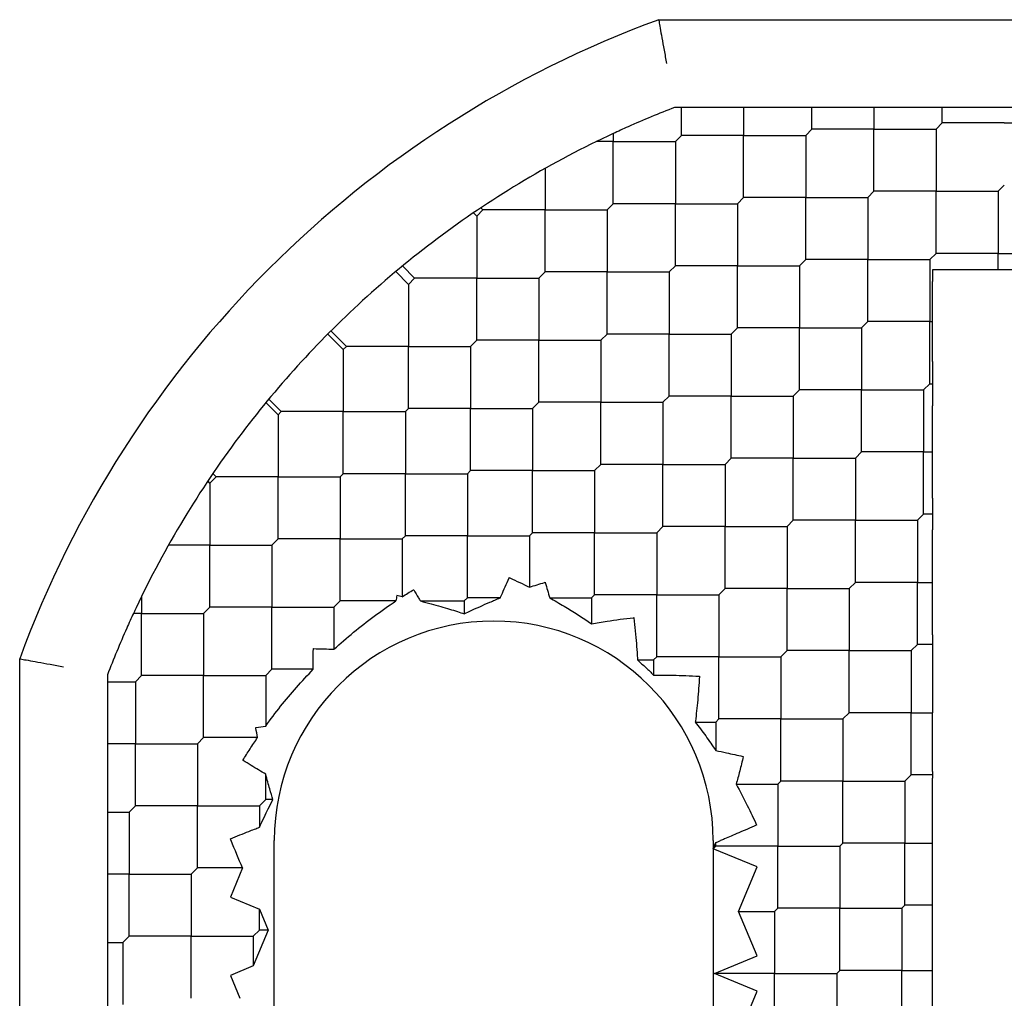
# Model space of a CAD drawing. Units: inches. Extents: x 63 to 221, y -3 to 179.
# Drawn here: x 187 to 188, y 125 to 126 of the extents above; entities that cross this region are included whole.
import ezdxf

# ---------------------------------------------------------------- set-up
doc = ezdxf.new("R2010")
doc.units = ezdxf.units.IN
doc.header["$LTSCALE"] = 8
doc.header["$MEASUREMENT"] = 0

msp = doc.modelspace()

# ---------------------------------------------------------------- linework, layer by layer
for p, q in [((187.7154771446668, 125.7731732073691), (188.0477988575828, 125.7731732073691)), ((187.7410729009527, 125.733803128629), (187.7226272292606, 125.733803128629)), ((187.725740443068, 125.7212967368608), (187.725740443068, 125.733803128629)), ((187.7660856844892, 125.733803128629), (187.7410729009527, 125.733803128629)), ((187.7535792927211, 125.733803128629), (187.7535792927211, 125.7212967368609)), ((187.8023183701894, 125.733803128629), (187.7660856844892, 125.733803128629)), ((187.7842020273393, 125.7240806218259), (187.7842020273393, 125.733803128629)), ((187.8217633837953, 125.733803128629), (187.8023183701894, 125.733803128629)), ((187.8120408769923, 125.733803128629), (187.8120408769923, 125.7240806218258)), ((187.863563839426, 125.733803128629), (187.8217633837953, 125.733803128629)), ((187.8426636116107, 125.7268645067914), (187.8426636116107, 125.733803128629)), ((187.8774410831013, 125.733803128629), (187.863563839426, 125.733803128629)), ((187.8398797266453, 125.7240806218258), (187.8426636116106, 125.7268645067912)), ((187.8705024612636, 125.7268645067914), (187.8426636116107, 125.7268645067914)), ((187.8705024612636, 125.7268645067914), (187.8983413109167, 125.7268645067914)), ((187.6951177084496, 125.7221339139491), (187.6951177084496, 125.7185128518955)), ((187.7257404430679, 125.7212967368609), (187.7229565581027, 125.7185128518955)), ((187.753579292721, 125.7212967368607), (187.7257404430681, 125.7212967368607)), ((187.7535792927211, 125.6934578872077), (187.7535792927211, 125.7212967368609)), ((187.753579292721, 125.7212967368607), (187.7814181423741, 125.7212967368607)), ((187.7842020273393, 125.7240806218258), (187.781418142374, 125.7212967368609)), ((187.781418142374, 125.7212967368608), (187.781418142374, 125.6934578872077)), ((187.8120408769923, 125.724080621826), (187.7842020273392, 125.724080621826)), ((187.8120408769923, 125.696241772173), (187.8120408769923, 125.7240806218258)), ((187.8120408769923, 125.724080621826), (187.8398797266453, 125.724080621826)), ((187.8398797266453, 125.724080621826), (187.8398797266453, 125.696241772173)), ((187.6951177084496, 125.7185128518954), (187.6874932088063, 125.7185128518954)), ((187.6951177084496, 125.6906740022424), (187.6951177084496, 125.7185128518955)), ((187.6951177084496, 125.7185128518954), (187.7229565581026, 125.7185128518954)), ((187.7229565581027, 125.7185128518953), (187.7229565581027, 125.6906740022424)), ((187.6644949738314, 125.706449908048), (187.6644949738314, 125.6878901172771)), ((187.8677185762983, 125.696241772173), (187.8705024612636, 125.6990256571383)), ((187.809256992027, 125.6934578872077), (187.8120408769923, 125.696241772173)), ((187.8398797266453, 125.696241772173), (187.8120408769923, 125.696241772173)), ((187.8398797266453, 125.696241772173), (187.8677185762983, 125.696241772173)), ((187.8398797266453, 125.66840292252), (187.8398797266453, 125.696241772173)), ((187.8677185762983, 125.6962417721729), (187.8677185762983, 125.66840292252)), ((187.6951177084496, 125.6906740022424), (187.6923338234843, 125.6878901172771)), ((187.7229565581027, 125.6906740022423), (187.6951177084497, 125.6906740022423)), ((187.7229565581027, 125.6906740022423), (187.7507954077557, 125.6906740022423)), ((187.7229565581027, 125.6628351525893), (187.7229565581027, 125.6906740022424)), ((187.753579292721, 125.6934578872077), (187.7507954077556, 125.6906740022424)), ((187.7507954077556, 125.6906740022424), (187.7507954077556, 125.6628351525894)), ((187.781418142374, 125.6934578872078), (187.753579292721, 125.6934578872078)), ((187.781418142374, 125.6934578872078), (187.809256992027, 125.6934578872078)), ((187.781418142374, 125.6656190375548), (187.781418142374, 125.6934578872077)), ((187.809256992027, 125.6934578872078), (187.8092569920271, 125.6656190375547)), ((187.633872239213, 125.6851062323118), (187.6324173193541, 125.6865611521707)), ((187.6366561241783, 125.6878901172771), (187.633872239213, 125.6851062323118)), ((187.6357432317566, 125.6888030096988), (187.6366561241783, 125.6878901172771)), ((187.6644949738314, 125.6878901172772), (187.6366561241784, 125.6878901172772)), ((187.6644949738314, 125.6878901172772), (187.6923338234844, 125.6878901172772)), ((187.6644949738314, 125.6600512676242), (187.6644949738314, 125.6878901172771)), ((187.6923338234845, 125.6878901172771), (187.6923338234845, 125.6600512676241)), ((187.633872239213, 125.6851062323118), (187.633872239213, 125.6572673826588)), ((187.83709584168, 125.6656190375547), (187.8398797266453, 125.66840292252)), ((187.8677185762983, 125.6684029225199), (187.8398797266453, 125.6684029225199)), ((187.8677185762983, 125.6684029225199), (187.8955574259513, 125.6684029225199)), ((187.8677185762983, 125.6609684645217), (187.8677185762983, 125.66840292252)), ((187.7786342574087, 125.6628351525894), (187.781418142374, 125.6656190375547)), ((187.809256992027, 125.6656190375548), (187.781418142374, 125.6656190375548)), ((187.809256992027, 125.6377801879018), (187.8092569920271, 125.6656190375547)), ((187.809256992027, 125.6656190375548), (187.8370958416801, 125.6656190375548)), ((187.8370958416801, 125.6656190375547), (187.8370958416801, 125.6377801879017)), ((187.5975295281058, 125.6602034741824), (187.6032495045947, 125.6544834976935)), ((187.6005743841062, 125.6627263881126), (187.60603338956, 125.6572673826588)), ((187.6644949738313, 125.6600512676241), (187.661711088866, 125.6572673826588)), ((187.6923338234843, 125.6600512676241), (187.6644949738315, 125.6600512676241)), ((187.6923338234843, 125.6600512676241), (187.7201726731375, 125.6600512676241)), ((187.6923338234845, 125.6322124179711), (187.6923338234845, 125.6600512676241)), ((187.7229565581027, 125.6628351525894), (187.7201726731373, 125.6600512676241)), ((187.7201726731374, 125.6600512676242), (187.7201726731374, 125.6322124179711)), ((187.7507954077557, 125.6628351525894), (187.7229565581026, 125.6628351525894)), ((187.7507954077556, 125.6349963029364), (187.7507954077556, 125.6628351525894)), ((187.7507954077557, 125.6628351525894), (187.7786342574086, 125.6628351525894)), ((187.7786342574086, 125.6628351525894), (187.7786342574087, 125.6349963029364)), ((187.8435808269462, 125.6609684829597), (187.8383309145107, 125.6609684829597)), ((187.8383309145107, 125.6609684829597), (187.8383309145107, 125.6557185705241)), ((187.60603338956, 125.6572673826588), (187.6032495045947, 125.6544834976935)), ((187.6032495045947, 125.6544834976935), (187.6032495045947, 125.6266446480405)), ((187.633872239213, 125.6572673826588), (187.60603338956, 125.6572673826588)), ((187.633872239213, 125.6294285330058), (187.633872239213, 125.6572673826588)), ((187.633872239213, 125.6572673826588), (187.661711088866, 125.6572673826588)), ((187.6617110888661, 125.6572673826587), (187.6617110888661, 125.6294285330058)), ((187.8383309145107, 125.6377801878319), (187.8383309145106, 125.6557185705241)), ((187.8064731070617, 125.6349963029364), (187.809256992027, 125.6377801879017)), ((187.8370958416801, 125.6377801879017), (187.8092569920271, 125.6377801879017)), ((187.8370958416801, 125.6099413382487), (187.8370958416801, 125.6377801879017)), ((187.8370958416801, 125.6377801879017), (187.8383309145144, 125.6377801879017)), ((187.8383309145106, 125.6198418052793), (187.8383309145107, 125.6377801878319)), ((187.5670620932665, 125.6322093247503), (187.574018712459, 125.6252527055578)), ((187.5684509425284, 125.6336043604537), (187.5754106549417, 125.6266446480405)), ((187.6923338234843, 125.6322124179711), (187.689549938519, 125.6294285330058)), ((187.7201726731373, 125.6322124179712), (187.6923338234844, 125.6322124179712)), ((187.7201726731373, 125.6322124179712), (187.7480115227904, 125.6322124179712)), ((187.7201726731374, 125.6043735683182), (187.7201726731374, 125.6322124179711)), ((187.7480115227904, 125.6322124179711), (187.7507954077556, 125.6349963029364)), ((187.7480115227904, 125.6322124179712), (187.7480115227904, 125.6043735683181)), ((187.7786342574087, 125.6349963029364), (187.7507954077556, 125.6349963029364)), ((187.7786342574087, 125.6349963029364), (187.8064731070616, 125.6349963029364)), ((187.7786342574086, 125.6071574532834), (187.7786342574087, 125.6349963029364)), ((187.8064731070617, 125.6349963029363), (187.8064731070617, 125.6071574532833)), ((187.633872239213, 125.6294285330058), (187.6310883542477, 125.6266446480405)), ((187.661711088866, 125.6294285330057), (187.6338722392131, 125.6294285330057)), ((187.661711088866, 125.6294285330057), (187.6895499385191, 125.6294285330057)), ((187.6617110888661, 125.6015896833527), (187.6617110888661, 125.6294285330058)), ((187.689549938519, 125.6294285330058), (187.689549938519, 125.6015896833528)), ((187.5754106549417, 125.6266446480405), (187.574018712459, 125.6252527055578)), ((187.574018712459, 125.6252527055578), (187.5740187124591, 125.5974138559048)), ((187.6032495045947, 125.6266446480405), (187.5754106549417, 125.6266446480405)), ((187.6032495045947, 125.5988057983874), (187.6032495045947, 125.6266446480405)), ((187.6032495045947, 125.6266446480405), (187.6310883542477, 125.6266446480405)), ((187.6310883542478, 125.6266446480404), (187.6310883542478, 125.5988057983874)), ((187.8383309145107, 125.6198418052792), (187.8383309145107, 125.6000408712181)), ((187.7758503724434, 125.6043735683181), (187.7786342574087, 125.6071574532833)), ((187.8064731070617, 125.6071574532833), (187.7786342574087, 125.6071574532833)), ((187.8064731070617, 125.6071574532833), (187.8343119567147, 125.6071574532833)), ((187.8064731070617, 125.5793186036303), (187.8064731070617, 125.6071574532833)), ((187.8343119567147, 125.6071574532833), (187.83709584168, 125.6099413382487)), ((187.8343119567146, 125.6071574532834), (187.8343119567146, 125.5793186036304)), ((187.5447879203234, 125.5960219134222), (187.5393289148695, 125.601480918876)), ((187.5405872377503, 125.6030064809605), (187.546179862806, 125.5974138559048)), ((187.661711088866, 125.6015896833528), (187.6589272039007, 125.5988057983874)), ((187.6895499385191, 125.6015896833528), (187.661711088866, 125.6015896833528)), ((187.6895499385191, 125.6015896833528), (187.717388788172, 125.6015896833528)), ((187.689549938519, 125.5737508336998), (187.689549938519, 125.6015896833528)), ((187.717388788172, 125.6015896833528), (187.7201726731373, 125.6043735683181)), ((187.717388788172, 125.6015896833528), (187.717388788172, 125.5737508336998)), ((187.7480115227904, 125.6043735683182), (187.7201726731374, 125.6043735683182)), ((187.7480115227904, 125.6043735683182), (187.7758503724434, 125.6043735683182)), ((187.7480115227904, 125.5765347186652), (187.7480115227904, 125.6043735683181)), ((187.7758503724435, 125.6043735683181), (187.7758503724435, 125.576534718665)), ((187.546179862806, 125.5974138559048), (187.5447879203234, 125.5960219134222)), ((187.5740187124591, 125.5974138559048), (187.546179862806, 125.5974138559048)), ((187.5740187124591, 125.5974138559048), (187.601857562112, 125.5974138559048)), ((187.574018712459, 125.5695750062518), (187.5740187124591, 125.5974138559048)), ((187.6032495045947, 125.5988057983874), (187.601857562112, 125.5974138559048)), ((187.6018575621121, 125.5974138559047), (187.6018575621121, 125.5695750062518)), ((187.6310883542477, 125.5988057983874), (187.6032495045947, 125.5988057983874)), ((187.6310883542477, 125.5988057983874), (187.6589272039008, 125.5988057983874)), ((187.6310883542478, 125.5709669487344), (187.6310883542478, 125.5988057983874)), ((187.6589272039007, 125.5988057983875), (187.6589272039007, 125.5709669487345)), ((187.8383309145107, 125.5793186032776), (187.8383309145106, 125.6000408712182)), ((187.5447879203234, 125.5960219134221), (187.5447879203234, 125.5681830637691)), ((187.8036892220964, 125.576534718665), (187.8064731070617, 125.5793186036304)), ((187.8343119567147, 125.5793186036304), (187.8064731070616, 125.5793186036304)), ((187.8343119567146, 125.5514797539774), (187.8343119567146, 125.5793186036304)), ((187.8343119567147, 125.5793186036304), (187.8383309144684, 125.5793186036304)), ((187.8383309145106, 125.5585963360426), (187.8383309145107, 125.5793186032598)), ((187.7452276378251, 125.5737508336998), (187.7480115227904, 125.576534718665)), ((187.7758503724434, 125.5765347186651), (187.7480115227905, 125.5765347186651)), ((187.7758503724434, 125.5765347186651), (187.8036892220965, 125.5765347186651)), ((187.7758503724435, 125.5486958690121), (187.7758503724435, 125.576534718665)), ((187.8036892220964, 125.5765347186652), (187.8036892220964, 125.5486958690121)), ((187.6310883542477, 125.5709669487345), (187.6296964117651, 125.5695750062518)), ((187.6589272039007, 125.5709669487345), (187.6310883542477, 125.5709669487345)), ((187.6589272039007, 125.5709669487345), (187.6867660535537, 125.5709669487345)), ((187.6589272039007, 125.5431280990815), (187.6589272039007, 125.5709669487345)), ((187.6867660535537, 125.5709669487345), (187.689549938519, 125.5737508336998)), ((187.6867660535537, 125.5709669487345), (187.6867660535537, 125.5431280990814)), ((187.717388788172, 125.5737508336998), (187.689549938519, 125.5737508336998)), ((187.717388788172, 125.5459119840468), (187.717388788172, 125.5737508336998)), ((187.717388788172, 125.5737508336998), (187.745227637825, 125.5737508336998)), ((187.7452276378251, 125.5737508336997), (187.7452276378251, 125.5459119840468)), ((187.5141651857051, 125.5653991788039), (187.5132522932833, 125.5663120712256)), ((187.5169490706703, 125.5681830637691), (187.5141651857051, 125.5653991788039)), ((187.5169490706703, 125.5681830637691), (187.5154941508115, 125.569637983628)), ((187.5447879203234, 125.5681830637691), (187.5169490706703, 125.5681830637691)), ((187.5447879203234, 125.5403442141161), (187.5447879203234, 125.5681830637691)), ((187.5447879203234, 125.5681830637691), (187.5726267699764, 125.5681830637691)), ((187.574018712459, 125.5695750062518), (187.5726267699764, 125.5681830637691)), ((187.5726267699764, 125.5681830637691), (187.5726267699765, 125.5403442141161)), ((187.601857562112, 125.5695750062517), (187.5740187124591, 125.5695750062517)), ((187.601857562112, 125.5695750062517), (187.6296964117651, 125.5695750062517)), ((187.6018575621121, 125.5417361565987), (187.6018575621121, 125.5695750062518)), ((187.629696411765, 125.5695750062518), (187.6296964117651, 125.5417361565988)), ((187.514165185705, 125.5653991788037), (187.514165185705, 125.5375603291508)), ((187.8383309145107, 125.5585963360426), (187.8383309145107, 125.5443631719121)), ((187.773066487478, 125.5459119840467), (187.7758503724434, 125.5486958690121)), ((187.8036892220964, 125.5486958690122), (187.7758503724434, 125.5486958690122)), ((187.8036892220964, 125.5486958690122), (187.8315280717494, 125.5486958690122)), ((187.8036892220964, 125.5208570193592), (187.8036892220964, 125.5486958690121)), ((187.8315280717494, 125.5486958690121), (187.8343119567147, 125.5514797539773)), ((187.8315280717495, 125.5486958690121), (187.8315280717495, 125.520857019359)), ((187.8383309145106, 125.5514797539774), (187.8343119567147, 125.5514797539774)), ((187.7146049032067, 125.5431280990814), (187.717388788172, 125.5459119840467)), ((187.7452276378251, 125.5459119840467), (187.7173887881721, 125.5459119840467)), ((187.7452276378251, 125.5180731343937), (187.7452276378251, 125.5459119840468)), ((187.7452276378251, 125.5459119840467), (187.7730664874781, 125.5459119840467)), ((187.773066487478, 125.5459119840468), (187.773066487478, 125.5180731343937)), ((187.5447879203234, 125.5403442141161), (187.542004035358, 125.5375603291508)), ((187.5726267699764, 125.5403442141161), (187.5447879203234, 125.5403442141161)), ((187.5726267699764, 125.5125053644631), (187.5726267699765, 125.5403442141161)), ((187.5726267699764, 125.5403442141161), (187.6004656196294, 125.5403442141161)), ((187.601857562112, 125.5417361565988), (187.6004656196294, 125.5403442141161)), ((187.6004656196293, 125.5403442141161), (187.6004656196294, 125.5143962694178)), ((187.6296964117651, 125.5417361565988), (187.601857562112, 125.5417361565988)), ((187.6296964117651, 125.5417361565988), (187.657535261418, 125.5417361565988)), ((187.629696411765, 125.5138973069458), (187.6296964117651, 125.5417361565988)), ((187.657535261418, 125.5417361565988), (187.6589272039007, 125.5431280990814)), ((187.657535261418, 125.5417361565988), (187.657535261418, 125.5186697632648)), ((187.6867660535538, 125.5431280990815), (187.6589272039007, 125.5431280990815)), ((187.6867660535538, 125.5431280990815), (187.7146049032067, 125.5431280990815)), ((187.6867660535537, 125.5152892494284), (187.6867660535537, 125.5431280990814)), ((187.7146049032067, 125.5431280990814), (187.7146049032068, 125.5152892494284)), ((187.5141651857051, 125.5375603291507), (187.4956053949341, 125.5375603291507)), ((187.514165185705, 125.5097214794977), (187.514165185705, 125.5375603291508)), ((187.5141651857051, 125.5375603291507), (187.542004035358, 125.5375603291507)), ((187.542004035358, 125.5375603291507), (187.542004035358, 125.5097214794978)), ((187.7424437528597, 125.5152892494284), (187.7452276378251, 125.5180731343937)), ((187.7730664874781, 125.5180731343938), (187.745227637825, 125.5180731343938)), ((187.7730664874781, 125.5180731343938), (187.800905337131, 125.5180731343938)), ((187.773066487478, 125.4902342847408), (187.773066487478, 125.5180731343937)), ((187.8009053371311, 125.5180731343937), (187.8036892220964, 125.520857019359)), ((187.8009053371311, 125.5180731343937), (187.8009053371311, 125.4902342847407)), ((187.8315280717494, 125.5208570193591), (187.8036892220965, 125.5208570193591)), ((187.8315280717495, 125.4930181697061), (187.8315280717495, 125.520857019359)), ((187.8315280717494, 125.5208570193591), (187.8383309004408, 125.5208570193591)), ((187.4835424510867, 125.5145620941758), (187.4835424510867, 125.5069375945325)), ((187.6283044692824, 125.5125053644631), (187.6296964117651, 125.5138973069458)), ((187.6444753128012, 125.5138973069458), (187.629696411765, 125.5138973069458)), ((187.6666052844703, 125.5138973069458), (187.685374111071, 125.5138973069458)), ((187.6853741110711, 125.5138973069458), (187.6867660535537, 125.5152892494284)), ((187.6853741110711, 125.5138973069457), (187.6853741110711, 125.502263387138)), ((187.7146049032067, 125.5152892494284), (187.6867660535538, 125.5152892494284)), ((187.7146049032067, 125.5152892494284), (187.7424437528598, 125.5152892494284)), ((187.7146049032067, 125.4874503997754), (187.7146049032068, 125.5152892494284)), ((187.7424437528597, 125.5152892494285), (187.7424437528597, 125.4874503997754)), ((187.5141651857051, 125.5097214794978), (187.5113813007397, 125.5069375945325)), ((187.5420040353581, 125.5097214794977), (187.514165185705, 125.5097214794977)), ((187.542004035358, 125.4818826298446), (187.542004035358, 125.5097214794978)), ((187.5420040353581, 125.5097214794977), (187.569842885011, 125.5097214794977)), ((187.5726267699764, 125.5125053644631), (187.5698428850111, 125.5097214794978)), ((187.569842885011, 125.5097214794978), (187.569842885011, 125.490853089588)), ((187.5975752366982, 125.5125053644631), (187.5726267699764, 125.5125053644631)), ((187.6085936069707, 125.5125053644631), (187.6283044692824, 125.5125053644631)), ((187.6283044692824, 125.5125053644631), (187.6283044692824, 125.5067251117775)), ((187.4835424510866, 125.5069375945325), (187.4799213882491, 125.5069375945325)), ((187.4835424510866, 125.5069375945325), (187.5113813007397, 125.5069375945325)), ((187.4835424510867, 125.4790987448795), (187.4835424510867, 125.5069375945325)), ((187.5113813007398, 125.5069375945325), (187.5113813007398, 125.4790987448795)), ((187.8383309145107, 125.497350866806), (187.8383309145107, 125.4886854726061)), ((187.8287441867841, 125.4902342847407), (187.8315280717494, 125.493018169706)), ((187.8383309145107, 125.493018169706), (187.8315280717496, 125.493018169706)), ((187.428882095613, 125.1542564453993), (187.428882095613, 125.4865781583154)), ((187.7132129607241, 125.4860584572928), (187.7146049032067, 125.4874503997754)), ((187.7424437528598, 125.4874503997755), (187.7146049032066, 125.4874503997755)), ((187.7424437528598, 125.4874503997755), (187.7702826025127, 125.4874503997755)), ((187.7424437528597, 125.4596115501225), (187.7424437528597, 125.4874503997754)), ((187.7702826025128, 125.4874503997754), (187.773066487478, 125.4902342847407)), ((187.7702826025127, 125.4874503997754), (187.7702826025128, 125.4596115501224)), ((187.8009053371311, 125.4902342847407), (187.773066487478, 125.4902342847407)), ((187.8009053371311, 125.4902342847407), (187.8287441867841, 125.4902342847407)), ((187.8009053371311, 125.4623954350877), (187.8009053371311, 125.4902342847407)), ((187.8287441867842, 125.4902342847406), (187.8287441867842, 125.4623954350877)), ((187.7059801622187, 125.4860584572927), (187.7132129607241, 125.4860584572927)), ((187.713212960724, 125.4860584572928), (187.713212960724, 125.4792809262934)), ((187.4682521743532, 125.4794280737215), (187.4682521743532, 125.4609824020295)), ((187.4835424510866, 125.4790987448795), (187.4807585661213, 125.4763148599142)), ((187.5113813007397, 125.4790987448795), (187.4835424510868, 125.4790987448795)), ((187.5113813007397, 125.4790987448795), (187.5392201503928, 125.4790987448795)), ((187.5113813007398, 125.4512598952265), (187.5113813007398, 125.4790987448795)), ((187.542004035358, 125.4818826298448), (187.5392201503927, 125.4790987448795)), ((187.5392201503928, 125.4790987448795), (187.5392201503928, 125.4564455553297)), ((187.5605813702773, 125.4818826298447), (187.5420040353579, 125.4818826298447)), ((187.4682521743532, 125.4763148599141), (187.4807585661214, 125.4763148599141)), ((187.4807585661214, 125.4763148599141), (187.4807585661214, 125.4484760102612)), ((187.4682521743532, 125.4609824020295), (187.4682521743532, 125.4359696184929)), ((187.7981214521658, 125.4596115501224), (187.8009053371311, 125.4623954350877)), ((187.8287441867841, 125.4623954350876), (187.8009053371312, 125.4623954350876)), ((187.8287441867842, 125.4345565854346), (187.8287441867842, 125.4623954350877)), ((187.8287441867841, 125.4623954350876), (187.8383309335198, 125.4623954350876)), ((187.8383309145106, 125.4361053975693), (187.8383309145106, 125.4623954389693)), ((187.7319060945084, 125.4582196076398), (187.741051810377, 125.4582196076398)), ((187.7410518103771, 125.4582196076397), (187.7424437528597, 125.4596115501224)), ((187.7410518103771, 125.4582196076398), (187.7410518103771, 125.4454540805588)), ((187.7702826025128, 125.4596115501224), (187.7424437528597, 125.4596115501224)), ((187.7702826025128, 125.4596115501224), (187.7981214521657, 125.4596115501224)), ((187.7702826025127, 125.4317727004694), (187.7702826025128, 125.4596115501224)), ((187.7981214521659, 125.4596115501223), (187.7981214521659, 125.4317727004694)), ((187.5113813007397, 125.4512598952265), (187.5085974157744, 125.4484760102612)), ((187.5355811316644, 125.4512598952265), (187.5113813007397, 125.4512598952265)), ((187.4807585661213, 125.448476010261), (187.4682521743532, 125.448476010261)), ((187.4807585661213, 125.448476010261), (187.5085974157744, 125.448476010261)), ((187.4807585661214, 125.420637160608), (187.4807585661214, 125.4484760102612)), ((187.5085974157743, 125.4484760102611), (187.5085974157743, 125.4206371606082)), ((187.4682521743532, 125.4359696184929), (187.4682521743532, 125.3997369327928)), ((187.5392201503928, 125.4234210455735), (187.5392201503928, 125.4348585335916)), ((187.8259603018188, 125.4317727004694), (187.8287441867841, 125.4345565854347)), ((187.8383309145106, 125.4345565854348), (187.828744186784, 125.4345565854348)), ((187.8383309145107, 125.4361053975693), (187.8383309145107, 125.4330077733)), ((187.7502076874859, 125.4303807579868), (187.7688906600301, 125.4303807579868)), ((187.7688906600301, 125.4303807579867), (187.7702826025128, 125.4317727004694)), ((187.7688906600302, 125.4303807579866), (187.7688906600303, 125.4025419083337)), ((187.7981214521658, 125.4317727004693), (187.7702826025129, 125.4317727004693)), ((187.7981214521658, 125.4317727004693), (187.8259603018189, 125.4317727004693)), ((187.7981214521659, 125.4039338508162), (187.7981214521659, 125.4317727004694)), ((187.8259603018186, 125.4317727004695), (187.8259603018187, 125.4039338508164)), ((187.8383309145106, 125.403933850761), (187.8383309145106, 125.4330077733001)), ((187.4807585661213, 125.4206371606082), (187.4779746811563, 125.4178532756429)), ((187.5085974157744, 125.4206371606081), (187.4807585661213, 125.4206371606081)), ((187.5085974157743, 125.3927983109551), (187.5085974157743, 125.4206371606082)), ((187.5085974157744, 125.4206371606081), (187.5364362654273, 125.4206371606081)), ((187.5364362654275, 125.4206371606082), (187.5392201503927, 125.4234210455735)), ((187.5364362654274, 125.4206371606081), (187.5364362654274, 125.4110363987313)), ((187.5424551430754, 125.4234210455735), (187.5392201503928, 125.4234210455735)), ((187.4682521743532, 125.4178532756428), (187.4779746811562, 125.4178532756428)), ((187.4779746811561, 125.4178532756429), (187.4779746811562, 125.3900144259898)), ((187.5430553239595, 125.235771632566), (187.5430553239595, 125.4050629711487)), ((187.7399057176602, 125.4050629711487), (187.7399057176602, 125.4013958156169)), ((187.7399057176602, 125.4013958156169), (187.7410518225496, 125.4041627575846)), ((187.7399057176602, 125.4013958156169), (187.7410518103771, 125.4025419083337)), ((187.7410518103771, 125.4025419083337), (187.7410518103771, 125.4041627500179)), ((187.7688906600301, 125.4025419083336), (187.7410518103772, 125.4025419083336)), ((187.7688906600301, 125.4025419083336), (187.7967295096832, 125.4025419083336)), ((187.7688906600302, 125.3747030586806), (187.7688906600303, 125.4025419083337)), ((187.7967295096831, 125.4025419083337), (187.7981214521658, 125.4039338508164)), ((187.796729509683, 125.4025419083339), (187.796729509683, 125.3747030586807)), ((187.8259603018188, 125.4039338508165), (187.7981214521656, 125.4039338508165)), ((187.8259603018188, 125.4039338508165), (187.8383309143659, 125.4039338508165)), ((187.8259603018186, 125.3760950011635), (187.8259603018187, 125.4039338508164)), ((187.8383309145106, 125.3760950006203), (187.8383309145106, 125.4039338507495)), ((187.4682521743532, 125.3997369327928), (187.4682521743532, 125.3802919191869)), ((187.7399057176602, 125.4013958156169), (187.7399057176602, 125.235771632566)), ((187.7595907570303, 125.3932420053337), (187.7399057176602, 125.4013958156166)), ((187.4779746811563, 125.3900144259899), (187.4682521743532, 125.3900144259899)), ((187.4779746811563, 125.3900144259899), (187.5058135308091, 125.3900144259899)), ((187.4779746811561, 125.3621755763369), (187.4779746811562, 125.3900144259898)), ((187.5058135308091, 125.3900144259899), (187.5085974157744, 125.3927983109552)), ((187.5058135308091, 125.3900144259899), (187.5058135308092, 125.3621755763369)), ((187.528782380771, 125.3927983109551), (187.5085974157743, 125.3927983109551)), ((187.5287823875945, 125.3927983025929), (187.5233702845894, 125.3797323301171)), ((187.751335112424, 125.373311116159), (187.7595907570305, 125.3932420053339)), ((187.4682521743532, 125.3802919191869), (187.4682521743532, 125.3384914635562)), ((187.5233702845894, 125.3797323301171), (187.5364362651991, 125.3743202237429)), ((187.8245683593362, 125.3747030586807), (187.8259603018188, 125.3760950011633)), ((187.838330914, 125.3760950011633), (187.8259603018188, 125.3760950011633)), ((187.8383309145106, 125.3468642089502), (187.8383309145106, 125.3760950011021)), ((187.5364362652928, 125.3743202239733), (187.5403136201412, 125.364959461312)), ((187.5364362654274, 125.3649594613021), (187.5364362654274, 125.3743202239478)), ((187.7595907570303, 125.3533802270622), (187.7513351124564, 125.3733111161587)), ((187.7513351124402, 125.3733111161979), (187.7674987175476, 125.3733111161979)), ((187.7674987175475, 125.373311116198), (187.7688906600301, 125.3747030586807)), ((187.7674987175473, 125.3733111161982), (187.7674987175473, 125.345472266545)), ((187.7967295096832, 125.3747030586809), (187.76889066003, 125.3747030586809)), ((187.7967295096832, 125.3747030586809), (187.824568359336, 125.3747030586809)), ((187.796729509683, 125.3468642090278), (187.796729509683, 125.3747030586807)), ((187.8245683593361, 125.3747030586807), (187.8245683593362, 125.3468642090277)), ((187.5336523804621, 125.3621755763369), (187.5364362654275, 125.3649594613021)), ((187.5403136200163, 125.3649594609906), (187.5336523806724, 125.3488778066243)), ((187.5403136202036, 125.364959461302), (187.5364362654274, 125.364959461302)), ((187.4682521743531, 125.3593916913715), (187.4751907961907, 125.3593916913715)), ((187.475190796191, 125.3593916913715), (187.4779746811563, 125.3621755763369)), ((187.4751907961907, 125.3593916913715), (187.4751907961907, 125.3315528417185)), ((187.5058135308092, 125.3621755763369), (187.4779746811561, 125.3621755763369)), ((187.5058135308091, 125.3343367266839), (187.5058135308092, 125.3621755763369)), ((187.5058135308092, 125.3621755763369), (187.5336523804621, 125.3621755763369)), ((187.5336523804622, 125.3621755763369), (187.5336523804622, 125.3488778065965)), ((187.7404992514995, 125.3454722665452), (187.7595907570303, 125.3533802270622)), ((187.5336523808346, 125.3488778062711), (187.5233702845894, 125.3446188225567)), ((187.7674987175475, 125.3454722665452), (187.7404954581039, 125.3454722665452)), ((187.7595907570305, 125.3375643060282), (187.7404992514995, 125.3454722665452)), ((187.7674987175475, 125.3454722665452), (187.7953375672003, 125.3454722665452)), ((187.7674987175473, 125.3176334168922), (187.7674987175473, 125.345472266545)), ((187.7953375672005, 125.345472266545), (187.7967295096831, 125.3468642090277)), ((187.7953375672005, 125.345472266545), (187.7953375672005, 125.317633416892)), ((187.8245683593362, 125.3468642090277), (187.7967295096831, 125.3468642090277)), ((187.8245683593362, 125.3468642090277), (187.8383309140839, 125.3468642090277)), ((187.8245683593361, 125.3190253593747), (187.8245683593362, 125.3468642090277)), ((187.8383309145106, 125.3190253594743), (187.8383309145106, 125.3468642089065)), ((187.5233702845894, 125.3446188225566), (187.527629268145, 125.3343367266948)), ((187.4682521743532, 125.3384914635562), (187.4682521743532, 125.3246142198809)), ((187.7501819894881, 125.3148495318226), (187.7595907570302, 125.337564306028))]:
    msp.add_line(p, q)
for centre, radius, start, end in [((187.8816380011248, 125.3204173018573), 0.4822834645669318, 110.1530742571124, 159.8469257428902), ((187.8816380011248, 125.3204173018573), 0.4429133858267924, 111.0394697813187, 113.9605302186803), ((187.8816380011248, 125.3204173018573), 0.4429133858267851, 115.2584580115395, 121.1134596373713), ((187.8816380011248, 125.3204173018573), 0.4429133858267443, 121.1134596373718, 126.8235428590029), ((187.8816380011248, 125.3204173018573), 0.4429133858267878, 126.8235428590035, 132.4526818174321), ((187.8816380011248, 125.3204173018573), 0.4429133858267697, 132.4526818174321, 137.8022440401636), ((187.8816380011248, 125.3204173018573), 0.442913385826739, 137.8022440401638, 143.1764571409971), ((187.8816380011248, 125.3204173018573), 0.4429133858267643, 143.1764571409988, 148.8865403626297), ((187.8816380011248, 125.3204173018573), 0.4429133858267574, 148.8865403626272, 154.7415419884592), ((187.8816380011247, 125.3204173018573), 0.4429133858266907, 156.0394697813203, 158.9605302186836), ((187.6414805208099, 125.4050629711487), 0.09842519685039433, 0, 180)]:
    msp.add_arc(centre, radius, start, end)
for centre, major_axis, ratio, start_param, end_param in [((187.8602839639606, 125.660968393411), (0.02783855321212756, -3.80316807354082e-08), 1e-05, 1.300455789283063, 2.21430046610851), ((187.8751531752465, 125.6609684012596), (0.02783857506883342, 3.462697817916518e-08), 9.999999999999999e-06, 0.9272985916658016, 1.841141132081938), ((187.8665575428517, 125.6099413481408), (0.02946170136526775, 9.89178916907619e-09), 1e-05, 3.16751062894016, 3.456772718525609), ((187.8383308477551, 125.5276597361933), (2.876989466821898e-08, 0.02783906057818108), 9.999999999999999e-06, 4.465521289992797, 5.355877950152111), ((187.8383308444089, 125.5140543109228), (-3.006930355802746e-08, 0.02783907618271532), 1e-05, 4.068871769093079, 4.959234261281126), ((187.6025414905332, 125.513808665512), (0.009588132144475504, 0.04634980587046941), 0.09728439172572995, 1.567272004677207, 1.619038583025687), ((187.6014400776401, 125.5099083527263), (-0.03376794317222488, 0.007547488437042432), 0.1206259571344864, 4.768194032328088, 4.839387824676284), ((187.8383310645035, 125.4719824541603), (-6.113714877574023e-08, 0.02783830963486196), 1e-05, 0.9272960966544301, 1.922378736054092), ((187.5233042195516, 125.4060205812809), (-0.01991550827556035, 0.04808001365934223), 2.353648149601339e-05, 4.433783651607291, 4.692460971218082), ((187.7595417560026, 125.4118255498442), (0.01963612558693017, 0.008137040723558505), 8.862635500480915e-05, 3.484911088322749, 3.731545716946684)]:
    msp.add_ellipse(centre, major_axis=major_axis, ratio=ratio, start_param=start_param, end_param=end_param)
for points, knots in [([(187.7154771446668, 125.7731732073691), (187.7154771446668, 125.7731732073691), (187.7155364310691, 125.7728394240193), (187.7156515111546, 125.7721925071674), (187.7157665912402, 125.7715455903154), (187.7159374746457, 125.7705855136158), (187.7161554873667, 125.7693637516204), (187.7163735000878, 125.7681419896251), (187.7166385997008, 125.7666586574437), (187.7169378196394, 125.7649896586271), (187.7172370395779, 125.7633206598105), (187.7175703702788, 125.7614660200798), (187.7179217296457, 125.7595179527927), (187.7182730890126, 125.7575698855056), (187.7186424182385, 125.755528548303), (187.7190128865396, 125.7534881679991)], [0, 0, 0, 0, 0.2, 0.2, 0.2, 0.4, 0.4, 0.4, 0.6, 0.6, 0.6, 0.8, 0.8, 0.8, 1, 1, 1, 1]), ([(187.6951146158102, 125.7221402088928), (187.6947013844265, 125.7219483357025), (187.6938761758493, 125.7215636386183), (187.6930555430987, 125.7211779962684), (187.6926458623693, 125.7209846979758)], [0.001244227169611716, 0.001244227169611716, 0.001244227169611716, 0.001244227169611716, 0.5, 1, 1, 1, 1]), ([(187.6444754228564, 125.5138972213601), (187.6446370867519, 125.5142728623919), (187.6448017717322, 125.5146544371261), (187.6460407411324, 125.5175163672721), (187.6472125315465, 125.520174989868), (187.64842921073, 125.5228842833293), (187.6484476646986, 125.5229253653247), (187.6484661228644, 125.5229664454995)], [-0.02577148753714799, -0.02577148753714799, -0.02577148753714799, -0.02577148753714799, -0.0222882175575162, -0.0222882175575162, 0, 0, 0.0003431779871707669, 0.0003431779871707669, 0.0003431779871707669, 0.0003431779871707669]), ([(187.6484661228644, 125.5229664454995), (187.6485654583225, 125.5229218120391), (187.6486647653128, 125.5228771141909), (187.651710354014, 125.521503929898), (187.6546358428074, 125.5201163885803), (187.6575352613729, 125.5186697632649)], [-0.4057406870680547, -0.4057406870680547, -0.4057406870680547, -0.4057406870680547, -0.404917736946887, -0.404917736946887, -0.3804945857087384, -0.3804945857087384, -0.3804945857087384, -0.3804945857087384]), ([(187.6004656580551, 125.5143962674155), (187.601303586166, 125.5149358597476), (187.602144564283, 125.5154700484469), (187.602988449556, 125.5159987432981), (187.603832334829, 125.5165274381493), (187.6046791273058, 125.5170506390251), (187.6055287840678, 125.5175685289015)], [0, 0, 0, 0, 0.5, 0.5, 0.5, 1, 1, 1, 1]), ([(187.6055287840678, 125.5175685289015), (187.6055520021445, 125.5175304329643), (187.6055752176266, 125.5174923355575), (187.6063236889514, 125.5162638833269), (187.6070444589385, 125.5150752358263), (187.6080340502712, 125.5134353667185), (187.6083157227687, 125.5129676633449), (187.6085936037855, 125.5125053608692)], [-0.1597771159912182, -0.1597771159912182, -0.1597771159912182, -0.1597771159912182, -0.159437097796269, -0.159437097796269, -0.148813461709323, -0.148813461709323, -0.1445215899691318, -0.1445215899691318, -0.1445215899691318, -0.1445215899691318]), ([(187.6575352613729, 125.5186697632649), (187.6597842622732, 125.5194200304409), (187.6620433360023, 125.520141408628), (187.6643766497941, 125.5208514537842), (187.6644575941813, 125.5208760438225), (187.6645385498853, 125.520900595413)], [-0.01794031074021902, -0.01794031074021902, -0.01794031074021902, -0.01794031074021902, 0, 0, 0.0006446270774187843, 0.0006446270774187843, 0.0006446270774187843, 0.0006446270774187843]), ([(187.6645385498853, 125.520900595413), (187.6645522348184, 125.5208554711109), (187.6645659133763, 125.5208103448936), (187.6652821920498, 125.5184461031979), (187.6659660881176, 125.5161257558169), (187.6666052475679, 125.5138972923982)], [-0.1691635169490725, -0.1691635169490725, -0.1691635169490725, -0.1691635169490725, -0.168804472895226, -0.168804472895226, -0.1503530881535179, -0.1503530881535179, -0.1503530881535179, -0.1503530881535179]), ([(187.6283044552511, 125.5067251056952), (187.6293697645465, 125.5072491283089), (187.6305017833959, 125.5077951100113), (187.631699671197, 125.5083589010943), (187.6328975667822, 125.5089226958408), (187.6341612615617, 125.5095043708128), (187.6354975838033, 125.5101029673172), (187.6368339060449, 125.5107015638216), (187.638242798344, 125.511317139263), (187.6397372824823, 125.5119505127682), (187.6412317666207, 125.5125838862735), (187.6428119390102, 125.5132349614306), (187.6444752393983, 125.5138972833535)], [1.624529583996949e-06, 1.624529583996949e-06, 1.624529583996949e-06, 1.624529583996949e-06, 0.25, 0.25, 0.25, 0.5, 0.5, 0.5, 0.75, 0.75, 0.75, 1, 1, 1, 1]), ([(187.6666052844739, 125.5138973072799), (187.6687736975316, 125.5126951222263), (187.6709236163325, 125.5114582729568), (187.6772748688203, 125.5076633887652), (187.6813790355828, 125.5050262006757), (187.6853741111067, 125.5022633871377)], [-0.3547641442831347, -0.3547641442831347, -0.3547641442831347, -0.3547641442831347, -0.3361038405545457, -0.3361038405545457, -0.2990952265236549, -0.2990952265236549, -0.2990952265236549, -0.2990952265236549]), ([(187.4810706050063, 125.5094094406129), (187.4808739098272, 125.5089925022139), (187.4804848832211, 125.5081646387072), (187.4801035784246, 125.5073466781868), (187.4799150932224, 125.5069406857456)], [0, 0, 0, 0, 0.5, 0.998734198551918, 0.998734198551918, 0.998734198551918, 0.998734198551918]), ([(187.569842908687, 125.4908530753361), (187.5726904813955, 125.4934561390579), (187.5756148002925, 125.4959939737968), (187.5786129963446, 125.4984631884936), (187.5816112161856, 125.5009324227822), (187.5846832813792, 125.5033330845966), (187.5878419704207, 125.5056729701052), (187.5910006594623, 125.5080128556138), (187.5942459760192, 125.5102919525105), (187.5975752214272, 125.5125050491384)], [2.644776942498063e-06, 2.644776942498063e-06, 2.644776942498063e-06, 2.644776942498063e-06, 0.3333333333333, 0.3333333333333, 0.3333333333333, 0.6666666666667, 0.6666666666667, 0.6666666666667, 1, 1, 1, 1]), ([(187.6085936063972, 125.512505359582), (187.6102566629664, 125.5120910053291), (187.6118499896703, 125.5116766889382), (187.6133703309477, 125.5112668236681), (187.6148906778585, 125.5108569568793), (187.6163380800477, 125.51045158249), (187.6177183434681, 125.5100526027522), (187.6190986068884, 125.5096536230145), (187.6204116356494, 125.5092609420378), (187.6216536479203, 125.508878949789), (187.6228956601913, 125.5084969575401), (187.6240667911987, 125.5081257892456), (187.6251747762961, 125.5077660524995), (187.6262827613935, 125.5074063157534), (187.6273274563197, 125.5070578662945), (187.628304393876, 125.5067251459054)], [7.410824498136875e-07, 7.410824498136875e-07, 7.410824498136875e-07, 7.410824498136875e-07, 0.2, 0.2, 0.2, 0.4, 0.4, 0.4, 0.6, 0.6, 0.6, 0.8, 0.8, 0.8, 1, 1, 1, 1]), ([(187.6853741111067, 125.5022633871377), (187.6876191687004, 125.5026721935672), (187.6899607220532, 125.5030695151633), (187.6961612906459, 125.5040334465331), (187.7001830296794, 125.5045716932926), (187.7042301733216, 125.5050295157781), (187.704294968354, 125.5050368242733), (187.7043597655521, 125.5050441117738)], [-0.04921239080420925, -0.04921239080420925, -0.04921239080420925, -0.04921239080420925, -0.03053929081867947, -0.03053929081867947, 0, 0, 0.0004968675060112342, 0.0004968675060112342, 0.0004968675060112342, 0.0004968675060112342]), ([(187.7043597655521, 125.5050441117738), (187.7043656520593, 125.504991771582), (187.704371527656, 125.5049394301014), (187.7045938824106, 125.5029548912168), (187.7047955717995, 125.5010183237417), (187.7053609252877, 125.4951337768226), (187.7056474532937, 125.4914118321631), (187.7058965768771, 125.4874939310295), (187.7059407139387, 125.4867542468575), (187.7059800414677, 125.4860582361341)], [-0.17585002336402, -0.17585002336402, -0.17585002336402, -0.17585002336402, -0.1755130488847496, -0.1755130488847496, -0.1630736916256623, -0.1630736916256623, -0.1370342349830173, -0.1370342349830173, -0.1305681145971288, -0.1305681145971288, -0.1305681145971288, -0.1305681145971288]), ([(187.5605813676557, 125.4818826141886), (187.5605432014783, 125.484842875478), (187.5605468066911, 125.4879103067901), (187.5605934282129, 125.4910161981791), (187.5605942992356, 125.4910732643598), (187.5605951846521, 125.4911303302036)], [-0.02323490207852752, -0.02323490207852752, -0.02323490207852752, -0.02323490207852752, 0, 0, 0.0004348940678532035, 0.0004348940678532035, 0.0004348940678532035, 0.0004348940678532035]), ([(187.5605951846521, 125.4911303302036), (187.5606539521261, 125.4911294183852), (187.5607127194877, 125.4911284908168), (187.5638147275181, 125.4910786968124), (187.5668774556277, 125.4909858713948), (187.5698428991417, 125.4908530610893)], [-0.23765492102797, -0.23765492102797, -0.23765492102797, -0.23765492102797, -0.2370944929522736, -0.2370944929522736, -0.2080725120547092, -0.2080725120547092, -0.2080725120547092, -0.2080725120547092]), ([(187.428882095613, 125.4865781583154), (187.428882095613, 125.4865781583154), (187.4292158789628, 125.4865188719131), (187.4298627958148, 125.4864037918275), (187.4305097126667, 125.486288711742), (187.4314697893664, 125.4861178283364), (187.4326915513617, 125.4858998156154), (187.433913313357, 125.4856818028944), (187.4353966455385, 125.4854167032813), (187.4370656443551, 125.4851174833428), (187.4387346431716, 125.4848182634042), (187.4405892829024, 125.4844849327033), (187.4425373501895, 125.4841335733364), (187.4444854174765, 125.4837822139695), (187.4465267546792, 125.4834128847436), (187.4485671349831, 125.4830424164426)], [0, 0, 0, 0, 0.2, 0.2, 0.2, 0.4, 0.4, 0.4, 0.6, 0.6, 0.6, 0.8, 0.8, 0.8, 1, 1, 1, 1]), ([(187.7059803233622, 125.4860582191791), (187.7072250996684, 125.4849465988703), (187.7084502402266, 125.4838254910254), (187.7096555889555, 125.4826957833671), (187.7108609000187, 125.4815661110108), (187.7120464238207, 125.4804278427097), (187.713213042119, 125.4792809254588)], [0, 0, 0, 0, 0.5, 0.5, 0.5, 0.9999843756052239, 0.9999843756052239, 0.9999843756052239, 0.9999843756052239]), ([(187.5392203517355, 125.4564457314883), (187.541390710415, 125.4594506667081), (187.543628075307, 125.4623965923808), (187.5459343225511, 125.4652843442593), (187.5482405697952, 125.4681720961379), (187.5506157327841, 125.471001651826), (187.5530570997751, 125.4737685749136), (187.5554984420417, 125.4765354699796), (187.5580059933141, 125.479239731065), (187.5605813870835, 125.4818826008439)], [0, 0, 0, 0, 0.3333333333333, 0.3333333333333, 0.3333333333333, 0.6666666666667, 0.6666666666667, 0.6666666666667, 0.9999966242240172, 0.9999966242240172, 0.9999966242240172, 0.9999966242240172]), ([(187.7132131867646, 125.4792809850377), (187.7144129262174, 125.479291172435), (187.7157579862866, 125.4792952380778), (187.7172365175077, 125.4792877100788), (187.7187150487288, 125.4792801820798), (187.720327046158, 125.4792610653827), (187.7220584548325, 125.479225145162), (187.7237898635069, 125.4791892249414), (187.7256405247321, 125.4791366598915), (187.7275987230094, 125.4790626481133), (187.7295569212868, 125.4789886363351), (187.7316226767353, 125.4788931577095), (187.7337669094464, 125.478773556362)], [0, 0, 0, 0, 0.25, 0.25, 0.25, 0.5, 0.5, 0.5, 0.75, 0.75, 0.75, 1, 1, 1, 1]), ([(187.7337669094463, 125.4787735563621), (187.7337634996131, 125.4787124243093), (187.7337600720548, 125.478651293088), (187.73355831025, 125.4750714192613), (187.7332974285049, 125.4715233663212), (187.7326860573515, 125.4648255843582), (187.7323300976489, 125.461580000633), (187.7319398815773, 125.4584860060624), (187.7319229028813, 125.458352219387), (187.731905948557, 125.4582194271077)], [-0.2428663427119629, -0.2428663427119629, -0.2428663427119629, -0.2428663427119629, -0.2423399861612793, -0.2423399861612793, -0.2120418013063577, -0.2120418013063577, -0.1827895409948585, -0.1827895409948585, -0.1814573423906676, -0.1814573423906676, -0.1814573423906676, -0.1814573423906676]), ([(187.5347770972254, 125.4557029483939), (187.5348268864241, 125.4557115536847), (187.5348766772468, 125.4557201497738), (187.5363608558262, 125.4559761013048), (187.5377981589015, 125.456215742091), (187.5392203645534, 125.45644505028)], [-0.1747432931878866, -0.1747432931878866, -0.1747432931878866, -0.1747432931878866, -0.1743869200316872, -0.1743869200316872, -0.1641206158178096, -0.1641206158178096, -0.1641206158178096, -0.1641206158178096]), ([(187.5355811315214, 125.4512598583683), (187.5353144595133, 125.4526718993654), (187.5350576360639, 125.4540863593802), (187.5348010425262, 125.4555645539669), (187.5347890572469, 125.4556337491175), (187.5347770972254, 125.4557029483939)], [-0.01089724027165774, -0.01089724027165774, -0.01089724027165774, -0.01089724027165774, 0, 0, 0.0005351162007700325, 0.0005351162007700325, 0.0005351162007700325, 0.0005351162007700325]), ([(187.7319063437069, 125.4582190714176), (187.7334830037924, 125.4561809027339), (187.7350339975956, 125.4540989882633), (187.7365584082375, 125.4519721195346), (187.7380828024153, 125.4498452737766), (187.7395805938597, 125.4476734545855), (187.7410517948811, 125.4454540746077)], [0, 0, 0, 0, 0.5, 0.5, 0.5, 0.9999945998561313, 0.9999945998561313, 0.9999945998561313, 0.9999945998561313]), ([(187.528974963057, 125.4410147078907), (187.5300298913654, 125.4427454085689), (187.5311073739048, 125.4444648643163), (187.5322082717027, 125.4461725383954), (187.5333091695006, 125.4478802124745), (187.5344334819935, 125.449576105449), (187.5355810709504, 125.451259815066)], [0, 0, 0, 0, 0.5, 0.5, 0.5, 1, 1, 1, 1]), ([(187.74105177218, 125.4454540235233), (187.7426105417839, 125.4451379331253), (187.7442594777232, 125.4447936746016), (187.7483328464026, 125.4439146913397), (187.7508065738776, 125.4433582161756), (187.7533229200031, 125.4427690147151), (187.7533703716383, 125.4427578957568), (187.7534178214515, 125.4427467690612)], [-0.03309421616783674, -0.03309421616783674, -0.03309421616783674, -0.03309421616783674, -0.01932208421835276, -0.01932208421835276, 0, 0, 0.0003713753897636392, 0.0003713753897636392, 0.0003713753897636392, 0.0003713753897636392]), ([(187.7534178214516, 125.4427467690612), (187.7528914961987, 125.4405022540703), (187.7523562085582, 125.4383454716334), (187.7518189777849, 125.4362830721893), (187.7512817470116, 125.4342206727452), (187.7507425472573, 125.4322526821419), (187.750207684423, 125.4303807728925)], [0, 0, 0, 0, 0.5, 0.5, 0.5, 1, 1, 1, 1]), ([(187.5392201784508, 125.4348585633791), (187.5382259537821, 125.4354470762081), (187.5371597980212, 125.4360808338281), (187.5349435433516, 125.4374053067476), (187.5338026154238, 125.4380903463685), (187.5314682561323, 125.43949903302), (187.5302796086316, 125.4402198030072), (187.529051156401, 125.440968274332), (187.5290130589943, 125.440991489814), (187.528974963057, 125.4410147078908)], [-0.03205445219814034, -0.03205445219814034, -0.03205445219814034, -0.03205445219814034, -0.02122840292741895, -0.02122840292741895, -0.0106216979438099, -0.0106216979438099, 0, 0, 0.0003399561630635077, 0.0003399561630635077, 0.0003399561630635077, 0.0003399561630635077]), ([(187.5424551893657, 125.4234208839227), (187.5420303165544, 125.4247893211192), (187.5415396183686, 125.4264155048805), (187.5404462292897, 125.4302285529254), (187.5398397334064, 125.4324455008746), (187.5392201458386, 125.434858533165)], [-0.09716794188904775, -0.09716794188904775, -0.09716794188904775, -0.09716794188904775, -0.07685514714820266, -0.07685514714820266, -0.05511456136536343, -0.05511456136536343, -0.05511456136536343, -0.05511456136536343]), ([(187.7502076908027, 125.4303807675129), (187.7520294042909, 125.427101620606), (187.7536911518166, 125.4239239270438), (187.7552139633228, 125.4208635596545), (187.7567367772445, 125.4178031874109), (187.7581206857623, 125.4148601727688), (187.7593839951607, 125.4120485732032)], [7.930881967851326e-07, 7.930881967851326e-07, 7.930881967851326e-07, 7.930881967851326e-07, 0.5, 0.5, 0.5, 1, 1, 1, 1]), ([(187.5364362651222, 125.4110363987507), (187.5378229009696, 125.4141246168866), (187.5391543177425, 125.4169158546609), (187.5410938735309, 125.4208031897177), (187.5418003098395, 125.4221754332868), (187.5424551430649, 125.4234210455893)], [-0.3010861432675874, -0.3010861432675874, -0.3010861432675874, -0.3010861432675874, -0.2685436659274683, -0.2685436659274683, -0.2487715751243628, -0.2487715751243628, -0.2487715751243628, -0.2487715751243628]), ([(187.7593839951607, 125.4120485732032), (187.7593429149859, 125.4120301150374), (187.7593018329905, 125.4120116610688), (187.7565925395293, 125.4107949818853), (187.7539339169333, 125.4096231914712), (187.7490504053807, 125.4075090513383), (187.7468452631257, 125.4065739536092), (187.7443623590081, 125.4055350464612), (187.743765277372, 125.4052866712395), (187.7432251685476, 125.4050629436423)], [-0.16337286386988, -0.16337286386988, -0.16337286386988, -0.16337286386988, -0.1630298861156836, -0.1630298861156836, -0.1407546730018392, -0.1407546730018392, -0.119079853015194, -0.119079853015194, -0.1114307492192021, -0.1114307492192021, -0.1114307492192021, -0.1114307492192021]), ([(187.5233729846186, 125.4058615917639), (187.5234150311402, 125.4058788416929), (187.5234570795366, 125.4058960869216), (187.5262759462998, 125.4070518161741), (187.5290453837134, 125.4081622926318), (187.5333457386945, 125.409850066771), (187.5349708960217, 125.4104774418875), (187.5364363540631, 125.4110363354625)], [-0.1646404044152718, -0.1646404044152718, -0.1646404044152718, -0.1646404044152718, -0.1642943463877965, -0.1642943463877965, -0.1414418323294386, -0.1414418323294386, -0.126141065165376, -0.126141065165376, -0.126141065165376, -0.126141065165376])]:
    msp.add_open_spline(points, degree=3, knots=knots)
for points in [[(187.7017676748351, 125.725162818281), (187.7006139007568, 125.7246496637711), (187.6983517989477, 125.7236329803585), (187.6961805898332, 125.7226355481605), (187.6951177084496, 125.7221416448648)], [(187.4799136581173, 125.5069375945325), (187.4794248588516, 125.5058859425297), (187.4784325306835, 125.503725962796), (187.477410743241, 125.5014526316061), (187.4768924847012, 125.5002876281471)], [(187.5237022024682, 125.4050629711486), (187.523646953025, 125.4051963541906), (187.5235368357824, 125.4054628425105), (187.5234274763058, 125.4057287697813), (187.5233729846186, 125.405861591764)]]:
    msp.add_open_spline(points, degree=3)

doc.saveas('drawing.dxf')
